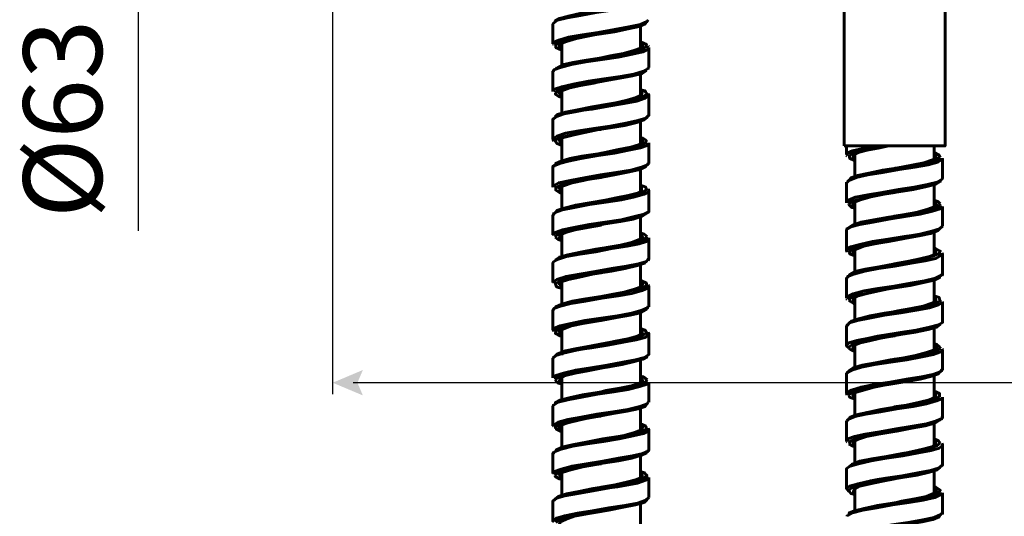
# Model space of a CAD drawing. Units: inches. Extents: x 0.2 to 16.5, y 2.8 to 9.7.
# Drawn here: x 9 to 12.1, y 4.4 to 6 of the extents above; entities that cross this region are included whole.
import ezdxf

# ---------------------------------------------------------------- set-up
doc = ezdxf.new("R2010")
doc.units = ezdxf.units.IN
doc.header["$MEASUREMENT"] = 0
doc.layers.add('PDF_Layer 1', color=28, linetype='Continuous', true_color=0x100f0d)
doc.layers.add('PDF_Text', color=250, linetype='Continuous', true_color=0x231f20)
doc.styles.add('PDF Arial', font='arial.ttf')

msp = doc.modelspace()

# ---------------------------------------------------------------- linework, layer by layer
at = {"layer": 'PDF_Layer 1', "color": 7, "lineweight": 30, "true_color": 0xffffff}
for points in [[(9.9577, 4.838), (9.9577, 6.1241), (9.3041, 6.1241)], [(9.3389, 6.1241), (9.3389, 5.358)], [(14.839, 4.8747), (10.0229, 4.8747)]]:
    msp.add_lwpolyline(points, dxfattribs=at)
at = {"layer": 'PDF_Layer 1', "color": 7, "lineweight": 60, "true_color": 0xffffff}
for points in [[(10.9632, 6.0952), (10.9632, 6.0933), (10.9574, 6.0856), (10.9324, 6.076), (10.8959, 6.0683), (10.8478, 6.0606), (10.7959, 6.053), (10.7459, 6.0433), (10.7036, 6.0356), (10.6729, 6.028), (10.6594, 6.0183), (10.6594, 6.0164)], [(10.6652, 6.0241), (10.6652, 6.026), (10.6786, 6.0337), (10.7075, 6.0414), (10.7478, 6.051), (10.7959, 6.0587), (10.844, 6.0664), (10.8901, 6.076), (10.9266, 6.0837), (10.9497, 6.0914), (10.9555, 6.0991)], [(11.5841, 6.0645), (11.5841, 5.6281)], [(11.7437, 5.6281), (11.7802, 5.6281), (11.8148, 5.6281), (11.8456, 5.6281), (11.8706, 5.6281), (11.8898, 5.6281), (11.9013, 5.6281), (11.9052, 5.6281), (11.9052, 6.0645)], [(10.6575, 6.0164), (10.6575, 5.9857), (10.6575, 5.953)], [(10.6594, 5.953), (10.6594, 5.9568), (10.6767, 5.9645), (10.7075, 5.9741), (10.7517, 5.9818), (10.8017, 5.9895), (10.8536, 5.9991), (10.8997, 6.0068), (10.9362, 6.0145), (10.9574, 6.0241), (10.9612, 6.0299)], [(10.9555, 6.0222), (10.9516, 6.0164), (10.9324, 6.0087), (10.8978, 6.0011), (10.8536, 5.9914), (10.8036, 5.9837), (10.7555, 5.9761), (10.7132, 5.9664), (10.6825, 5.9588), (10.6671, 5.9511), (10.6671, 5.9472)], [(10.6863, 5.9395), (10.6786, 5.9453), (10.6825, 5.953), (10.7017, 5.9607), (10.7325, 5.9703), (10.7747, 5.978), (10.8113, 5.9857)], [(10.8113, 5.9857), (10.8113, 5.9857)], [(10.9362, 6.0106), (10.9362, 5.9395), (10.942, 5.9453), (10.9362, 5.9511)], [(10.6594, 5.9511), (10.6594, 5.9491)], [(10.6844, 5.953), (10.6806, 5.9472), (10.6863, 5.9434)], [(10.6863, 5.9549), (10.6863, 5.8838)], [(10.9362, 5.9549), (10.9439, 5.9472), (10.9362, 5.9395), (10.9151, 5.9318), (10.8824, 5.9222), (10.8401, 5.9145), (10.8113, 5.9088)], [(10.9555, 5.9491), (10.9555, 5.9511), (10.9382, 5.9587), (10.9362, 5.9607)], [(10.9612, 5.9414), (10.9612, 5.9357), (10.9439, 5.928), (10.9113, 5.9203), (10.8651, 5.9107), (10.8151, 5.903), (10.7632, 5.8953), (10.7171, 5.8876), (10.6825, 5.878), (10.6613, 5.8703), (10.6594, 5.8645)], [(10.6671, 5.9472), (10.6671, 5.9453)], [(10.6671, 5.8742), (10.669, 5.8761), (10.6882, 5.8857), (10.7209, 5.8934), (10.7652, 5.9011), (10.8132, 5.9088), (10.8632, 5.9184), (10.9055, 5.9261), (10.9382, 5.9338), (10.9535, 5.9434), (10.9555, 5.9472)], [(10.6671, 5.9453), (10.6671, 5.9415), (10.6844, 5.9338), (10.6863, 5.9338)], [(10.9555, 5.9472), (10.9555, 5.9491)], [(10.9632, 5.9434), (10.9612, 5.9453)], [(10.9632, 5.878), (10.9632, 5.9088), (10.9632, 5.9414)], [(10.8113, 5.9088), (10.8113, 5.9088)], [(10.6613, 5.8703), (10.6575, 5.8645), (10.6594, 5.8626)], [(10.6575, 5.8645), (10.6575, 5.8338), (10.6575, 5.8011)], [(10.6594, 5.8011), (10.6632, 5.8088), (10.6863, 5.8165), (10.7228, 5.8242), (10.7709, 5.8338), (10.8209, 5.8415), (10.8728, 5.8492), (10.9151, 5.8569), (10.9459, 5.8665), (10.9612, 5.8742), (10.9612, 5.8761)], [(10.9555, 5.8684), (10.942, 5.8588), (10.9112, 5.8511), (10.8709, 5.8434), (10.8228, 5.8357), (10.7728, 5.8261), (10.7286, 5.8184), (10.6921, 5.8107), (10.6709, 5.8011), (10.669, 5.7992)], [(10.9362, 5.8588), (10.9362, 5.7857), (10.9382, 5.7877), (10.9401, 5.7953), (10.9362, 5.7992)], [(10.9612, 5.8761), (10.9612, 5.878)], [(10.6863, 5.7877), (10.6844, 5.7877), (10.6786, 5.7953), (10.6863, 5.803), (10.7113, 5.8126), (10.7459, 5.8203), (10.7882, 5.828), (10.8113, 5.8338)], [(10.6671, 5.7953), (10.6652, 5.7934), (10.6767, 5.7857), (10.6863, 5.7819)], [(10.6652, 5.7204), (10.6729, 5.7281), (10.6979, 5.7357), (10.7363, 5.7434), (10.7824, 5.753), (10.8324, 5.7607), (10.8786, 5.7684), (10.9189, 5.778), (10.9459, 5.7857), (10.9555, 5.7934)], [(10.669, 5.7992), (10.6671, 5.7953)], [(10.6863, 5.7319), (10.6863, 5.803), (10.6806, 5.7973), (10.6863, 5.7915)], [(10.9612, 5.7953), (10.9632, 5.7896), (10.9632, 5.7877), (10.9516, 5.78), (10.9247, 5.7703), (10.8843, 5.7627), (10.8344, 5.755), (10.7824, 5.7453), (10.7555, 5.7415)], [(10.9362, 5.803), (10.942, 5.7992), (10.9401, 5.7896), (10.9228, 5.7819), (10.8939, 5.7742), (10.8536, 5.7646), (10.8113, 5.7569)], [(10.9535, 5.7973), (10.9516, 5.803), (10.9362, 5.8069)], [(10.9555, 5.7934), (10.9574, 5.7934), (10.9535, 5.7973)], [(10.9632, 5.7242), (10.9632, 5.7569), (10.9632, 5.7896)], [(10.7555, 5.7415), (10.7344, 5.7377), (10.694, 5.73), (10.6671, 5.7204), (10.6575, 5.7127), (10.6594, 5.7127)], [(10.8113, 5.7569), (10.8113, 5.7569)], [(10.6575, 5.7127), (10.6575, 5.6819), (10.6575, 5.6492)], [(10.6594, 5.6492), (10.6594, 5.6512), (10.6709, 5.6588), (10.6979, 5.6685), (10.7401, 5.6761), (10.7882, 5.6838), (10.8401, 5.6915), (10.8901, 5.7011), (10.9285, 5.7088), (10.9535, 5.7165), (10.9632, 5.7261)], [(10.9555, 5.7204), (10.9574, 5.7184), (10.9478, 5.7108), (10.9247, 5.7031), (10.8863, 5.6935), (10.8401, 5.6858), (10.7901, 5.6781), (10.744, 5.6685), (10.7036, 5.6608), (10.6767, 5.6531), (10.6652, 5.6454)], [(10.9362, 5.6358), (10.9362, 5.7069)], [(10.6863, 5.6358), (10.6806, 5.6377), (10.6786, 5.6473), (10.6921, 5.655), (10.7209, 5.6627), (10.7594, 5.6704), (10.8036, 5.68), (10.8113, 5.68)], [(10.8113, 5.68), (10.8113, 5.68)], [(10.6575, 5.6492), (10.6613, 5.6435)], [(10.6652, 5.6454), (10.6671, 5.6416)], [(10.6671, 5.5704), (10.6671, 5.5723), (10.6844, 5.58), (10.7113, 5.5877), (10.7498, 5.5954), (10.8017, 5.6031), (10.8497, 5.6127), (10.8959, 5.6204), (10.9305, 5.6281), (10.9516, 5.6377), (10.9555, 5.6435)], [(10.6671, 5.6415), (10.6709, 5.6358), (10.6863, 5.63)], [(10.6863, 5.6512), (10.6806, 5.6492), (10.6825, 5.6396), (10.6863, 5.6396)], [(10.6863, 5.6492), (10.6863, 5.58)], [(10.9362, 5.6512), (10.9401, 5.6492), (10.9439, 5.6416), (10.9305, 5.6319), (10.9055, 5.6242), (10.867, 5.6166), (10.8228, 5.6069), (10.8113, 5.605)], [(10.9555, 5.6454), (10.9439, 5.6531), (10.9362, 5.655)], [(10.9401, 5.6396), (10.9382, 5.6473), (10.9362, 5.6473)], [(10.9555, 5.6435), (10.9555, 5.6454)], [(10.9632, 5.6377), (10.9632, 5.6377)], [(10.9632, 5.5723), (10.9632, 5.605), (10.9632, 5.6377)], [(10.9612, 5.6358), (10.9574, 5.63), (10.9362, 5.6223), (10.8997, 5.6146), (10.8536, 5.605), (10.8017, 5.5973), (10.7478, 5.5877), (10.7075, 5.58), (10.6786, 5.5723), (10.6613, 5.5646), (10.6613, 5.5608)], [(11.5841, 5.6281), (11.588, 5.6281), (11.5995, 5.6281), (11.6187, 5.6281), (11.6437, 5.6281), (11.6745, 5.6281), (11.7091, 5.6281), (11.7437, 5.6281)], [(11.5918, 5.6281), (11.5918, 5.6012)], [(11.5937, 5.6012), (11.5937, 5.605), (11.611, 5.6127), (11.6437, 5.6204), (11.6841, 5.6281)], [(11.7244, 5.6281), (11.6898, 5.6223), (11.6476, 5.6146), (11.6168, 5.6069), (11.6014, 5.5973), (11.6014, 5.5954)], [(11.6187, 5.5877), (11.6129, 5.5896), (11.6129, 5.5992), (11.6283, 5.6069), (11.6572, 5.6146), (11.6975, 5.6223), (11.7264, 5.6281)], [(11.8706, 5.5877), (11.8706, 5.6281)], [(11.8879, 5.5954), (11.8859, 5.5992), (11.8706, 5.6069)], [(10.9612, 5.5723), (10.9612, 5.5743)], [(11.5918, 5.5973), (11.5937, 5.5954)], [(11.5937, 5.5992), (11.5937, 5.6012)], [(11.8955, 5.5877), (11.8955, 5.5858), (11.8821, 5.5762), (11.8513, 5.5685), (11.809, 5.5608), (11.7591, 5.5531), (11.7072, 5.5435), (11.6591, 5.5358), (11.6226, 5.5281), (11.5995, 5.5185), (11.5937, 5.5127)], [(11.6014, 5.5954), (11.6014, 5.5916)], [(11.6014, 5.5204), (11.6053, 5.5262), (11.6264, 5.5339), (11.6629, 5.5416), (11.7072, 5.5512), (11.7571, 5.5589), (11.8052, 5.5666), (11.8456, 5.5743), (11.8763, 5.5839), (11.8898, 5.5916)], [(11.6014, 5.5916), (11.6014, 5.5896), (11.6168, 5.582), (11.6187, 5.582)], [(11.6187, 5.53), (11.6187, 5.6031), (11.6149, 5.6012), (11.6149, 5.5916), (11.6187, 5.5896)], [(11.8706, 5.6012), (11.8744, 5.5992), (11.8763, 5.5916), (11.8648, 5.5839), (11.8379, 5.5743), (11.7994, 5.5666), (11.7552, 5.5589), (11.7456, 5.5569)], [(11.836, 5.5723), (11.8629, 5.5819), (11.8706, 5.5858)], [(11.8744, 5.5896), (11.8725, 5.5973), (11.8706, 5.5992)], [(11.8898, 5.5916), (11.8879, 5.5954)], [(11.8955, 5.5858), (11.8955, 5.5877), (11.8955, 5.5896)], [(11.8955, 5.5877), (11.8955, 5.5877)], [(11.8975, 5.5243), (11.8975, 5.557), (11.8975, 5.5877)], [(10.6594, 5.5666), (10.6575, 5.5608), (10.6594, 5.5589)], [(10.6575, 5.5608), (10.6575, 5.53), (10.6575, 5.4974)], [(10.6613, 5.4974), (10.6594, 5.5012), (10.6767, 5.5108), (10.7075, 5.5166), (10.7459, 5.5243), (10.7575, 5.5262), (10.8094, 5.5358), (10.8593, 5.5435), (10.9055, 5.5512), (10.9401, 5.5608), (10.9593, 5.5685), (10.9612, 5.5723)], [(10.9535, 5.5646), (10.9535, 5.5627), (10.9343, 5.5531), (10.9016, 5.5454), (10.8594, 5.5377), (10.8094, 5.5281), (10.7613, 5.5204), (10.7498, 5.5185), (10.7113, 5.5108), (10.6844, 5.5031), (10.669, 5.4954)], [(10.9362, 5.555), (10.9362, 5.4839), (10.9401, 5.4858), (10.9401, 5.4935), (10.9362, 5.4954)], [(10.9612, 5.5685), (10.9612, 5.5723)], [(11.7437, 5.557), (11.7437, 5.557)], [(10.6863, 5.4839), (10.6806, 5.4858), (10.6786, 5.4935), (10.6921, 5.5012), (10.719, 5.5108), (10.7555, 5.5185), (10.7728, 5.5224), (10.8113, 5.5281)], [(10.8113, 5.5281), (10.8113, 5.5281)], [(11.5918, 5.5127), (11.5918, 5.48), (11.5918, 5.4493)], [(11.5937, 5.4493), (11.5976, 5.4551), (11.6206, 5.4647), (11.6591, 5.4724), (11.7052, 5.4801), (11.7571, 5.4897), (11.8071, 5.4974), (11.8494, 5.505), (11.8802, 5.5127), (11.8955, 5.5224), (11.8955, 5.5243)], [(11.8898, 5.5166), (11.8898, 5.5147), (11.8763, 5.507), (11.8475, 5.4993), (11.8052, 5.4897), (11.7571, 5.482), (11.7072, 5.4743), (11.6629, 5.4666), (11.6264, 5.457), (11.6053, 5.4493), (11.5995, 5.4435)], [(11.8955, 5.5243), (11.8955, 5.5243)], [(10.9612, 5.4839), (10.9632, 5.482), (10.9478, 5.4743), (10.9189, 5.4666), (10.8766, 5.457), (10.8267, 5.4493), (10.7747, 5.4416), (10.7267, 5.432), (10.6883, 5.4243), (10.6652, 5.4166), (10.6594, 5.4089)], [(10.669, 5.4954), (10.6671, 5.4954), (10.6671, 5.4897)], [(10.6671, 5.4897), (10.6671, 5.4877), (10.6825, 5.4781), (10.6863, 5.4781)], [(10.6671, 5.4185), (10.6709, 5.4224), (10.694, 5.4301), (10.7305, 5.4397), (10.7748, 5.4474), (10.8247, 5.4551), (10.8728, 5.4647), (10.9132, 5.4724), (10.942, 5.4801), (10.9555, 5.4897)], [(10.6825, 5.4935), (10.6825, 5.4877), (10.6863, 5.4858)], [(10.6863, 5.4974), (10.6863, 5.4281)], [(10.9401, 5.4858), (10.9266, 5.4781), (10.8978, 5.4705), (10.8594, 5.4628), (10.8151, 5.4531), (10.8113, 5.4531)], [(10.9535, 5.4935), (10.9535, 5.4973), (10.9362, 5.5031)], [(10.9555, 5.4897), (10.9535, 5.4935)], [(10.9632, 5.4839), (10.9632, 5.4858), (10.9612, 5.4916)], [(10.9632, 5.4205), (10.9632, 5.4531), (10.9632, 5.4858)], [(11.6187, 5.4339), (11.611, 5.4416), (11.6168, 5.4493), (11.636, 5.457), (11.6687, 5.4666), (11.711, 5.4743), (11.7456, 5.48)], [(11.7437, 5.48), (11.7437, 5.48)], [(11.8706, 5.4339), (11.8706, 5.505)], [(10.8113, 5.4531), (10.8113, 5.4531)], [(11.5918, 5.4493), (11.5918, 5.4474)], [(11.6187, 5.3782), (11.6187, 5.4493), (11.6149, 5.4435), (11.6187, 5.4397)], [(11.8706, 5.4512), (11.8783, 5.4416), (11.8706, 5.4339), (11.8475, 5.4262), (11.8129, 5.4166), (11.7706, 5.4089), (11.7437, 5.4051)], [(11.8898, 5.4435), (11.8821, 5.4512), (11.8706, 5.4551)], [(10.6594, 5.3436), (10.6594, 5.3455), (10.6652, 5.3532), (10.6882, 5.3609), (10.7248, 5.3686), (10.7728, 5.3782), (10.8247, 5.3858), (10.8747, 5.3935), (10.917, 5.4032), (10.9478, 5.4108), (10.9632, 5.4185), (10.9612, 5.4224)], [(11.8975, 5.4358), (11.8898, 5.4281), (11.8648, 5.4205), (11.8263, 5.4108), (11.7783, 5.4032), (11.7264, 5.3955), (11.6764, 5.3858), (11.6341, 5.3782), (11.6053, 5.3705), (11.5918, 5.3628), (11.5937, 5.3609)], [(11.5995, 5.4435), (11.5995, 5.4416)], [(11.5995, 5.4416), (11.6091, 5.432), (11.6187, 5.4301)], [(11.5995, 5.3686), (11.611, 5.3763), (11.6379, 5.3858), (11.6783, 5.3935), (11.7264, 5.4012), (11.7763, 5.4089), (11.8225, 5.4185), (11.859, 5.4262), (11.8821, 5.4339), (11.8879, 5.4397)], [(11.8302, 5.4205), (11.8456, 5.4243), (11.8686, 5.432), (11.8706, 5.4339)], [(11.8706, 5.4358), (11.8744, 5.4397), (11.8706, 5.4454)], [(11.8879, 5.4397), (11.8898, 5.4435)], [(11.8975, 5.3724), (11.8975, 5.4051), (11.8975, 5.4358)], [(10.6575, 5.4089), (10.6575, 5.3782), (10.6575, 5.3455)], [(10.6613, 5.4166), (10.6613, 5.4147), (10.6594, 5.4089)], [(10.9555, 5.4147), (10.9555, 5.4128), (10.942, 5.4051), (10.9132, 5.3955), (10.8728, 5.3878), (10.8247, 5.3801), (10.7747, 5.3705), (10.7305, 5.3628), (10.694, 5.3551), (10.6709, 5.3455), (10.6671, 5.3397)], [(10.9362, 5.4032), (10.9362, 5.332), (10.942, 5.3359), (10.9362, 5.3436)], [(10.6863, 5.332), (10.6786, 5.3359), (10.6806, 5.3455), (10.6979, 5.3532), (10.7286, 5.3609), (10.769, 5.3686), (10.8113, 5.3763)], [(11.5918, 5.3609), (11.5918, 5.3282), (11.5918, 5.2974)], [(11.5937, 5.3609), (11.5937, 5.3609)], [(11.5937, 5.3609), (11.5937, 5.3609)], [(11.8898, 5.3666), (11.8821, 5.3589), (11.859, 5.3493), (11.8225, 5.3416), (11.7764, 5.3339), (11.7264, 5.3243), (11.6783, 5.3166), (11.6379, 5.309), (11.611, 5.3013), (11.5995, 5.2917)], [(11.7994, 5.3436), (11.8244, 5.3474), (11.8629, 5.357), (11.8879, 5.3647), (11.8975, 5.3724)], [(10.6594, 5.3455), (10.6594, 5.3455)], [(10.9632, 5.3359), (10.9632, 5.3339), (10.9632, 5.332), (10.9555, 5.3243), (10.9324, 5.3167), (10.894, 5.309), (10.8459, 5.3013), (10.794, 5.2917), (10.744, 5.284), (10.7017, 5.2763), (10.6729, 5.2667), (10.6594, 5.259), (10.6594, 5.2571)], [(10.6671, 5.3397), (10.6652, 5.3378)], [(10.6652, 5.3378), (10.6748, 5.3301), (10.6863, 5.3263)], [(10.6652, 5.2647), (10.6786, 5.2743), (10.7055, 5.282), (10.7459, 5.2897), (10.794, 5.2993), (10.844, 5.307), (10.8882, 5.3147), (10.9266, 5.3224), (10.9497, 5.332), (10.9555, 5.3378)], [(10.6863, 5.2763), (10.6863, 5.3474), (10.6825, 5.3474), (10.6806, 5.3378), (10.6863, 5.3359)], [(10.9362, 5.3474), (10.9382, 5.3455), (10.9439, 5.3378), (10.9324, 5.3301), (10.9074, 5.3205), (10.8728, 5.3128), (10.8286, 5.3051), (10.8113, 5.3013)], [(10.9574, 5.3397), (10.9478, 5.3474), (10.9362, 5.3513)], [(10.9555, 5.3378), (10.9574, 5.3397)], [(10.9632, 5.2686), (10.9632, 5.3013), (10.9632, 5.3339)], [(11.5937, 5.2974), (11.5918, 5.2993), (11.6053, 5.307), (11.6341, 5.3147), (11.6745, 5.3243), (11.7244, 5.332), (11.7763, 5.3397), (11.7994, 5.3436)], [(11.6187, 5.282), (11.6168, 5.284), (11.611, 5.2916), (11.6226, 5.2993), (11.6456, 5.309), (11.6822, 5.3166), (11.7244, 5.3243), (11.7437, 5.3282)], [(11.7437, 5.3282), (11.7437, 5.3282)], [(11.8706, 5.284), (11.8706, 5.3532)], [(10.8113, 5.3013), (10.8113, 5.3013)], [(11.5918, 5.2974), (11.5918, 5.2955), (11.5937, 5.2897)], [(11.6149, 5.2936), (11.6187, 5.2859)], [(11.6187, 5.2974), (11.6187, 5.2282)], [(11.8706, 5.2974), (11.8763, 5.2936), (11.8744, 5.284), (11.8552, 5.2763), (11.8244, 5.2686), (11.7841, 5.2609), (11.7437, 5.2532)], [(11.8879, 5.2917), (11.8898, 5.2936), (11.8744, 5.3013), (11.8706, 5.3032)], [(11.8725, 5.284), (11.8744, 5.2917), (11.8706, 5.2936)], [(10.6594, 5.1936), (10.6594, 5.1955), (10.6709, 5.2032), (10.6998, 5.2128), (10.7421, 5.2205), (10.7921, 5.2282), (10.844, 5.2378), (10.892, 5.2455), (10.9305, 5.2532), (10.9555, 5.2609), (10.9612, 5.2686)], [(10.9535, 5.2609), (10.9497, 5.2551), (10.9266, 5.2474), (10.8882, 5.2378), (10.844, 5.2301), (10.794, 5.2224), (10.7459, 5.2148), (10.7056, 5.2051), (10.6786, 5.1975), (10.669, 5.1917)], [(10.9612, 5.2686), (10.9632, 5.2705)], [(10.9612, 5.2628), (10.9632, 5.2686)], [(11.8955, 5.2878), (11.8975, 5.284), (11.8955, 5.282), (11.8936, 5.2801), (11.8763, 5.2705), (11.8417, 5.2628), (11.7975, 5.2551), (11.7456, 5.2455), (11.6937, 5.2378), (11.6495, 5.2301), (11.6149, 5.2205), (11.5956, 5.2128), (11.5937, 5.2071)], [(11.5995, 5.2917), (11.6014, 5.2878)], [(11.6014, 5.2147), (11.6014, 5.2186), (11.6187, 5.2282), (11.6514, 5.2359), (11.6956, 5.2436), (11.7456, 5.2532), (11.7937, 5.2609), (11.836, 5.2686), (11.8686, 5.2782), (11.8879, 5.2859), (11.8879, 5.2897)], [(11.6014, 5.2878), (11.6033, 5.284), (11.6187, 5.2782)], [(11.8302, 5.2686), (11.8552, 5.2743), (11.8706, 5.282)], [(11.8879, 5.2897), (11.8879, 5.2917)], [(11.8955, 5.284), (11.8955, 5.282)], [(11.8975, 5.2205), (11.8975, 5.2532), (11.8975, 5.284)], [(10.6575, 5.2571), (10.6575, 5.2244), (10.6575, 5.1936)], [(10.9362, 5.1801), (10.9362, 5.2513)], [(11.7437, 5.2532), (11.7437, 5.2532)], [(10.6863, 5.1782), (10.6786, 5.1878), (10.6844, 5.1955), (10.7075, 5.2032), (10.7421, 5.2109), (10.7844, 5.2205), (10.8113, 5.2244)], [(10.8113, 5.2244), (10.8113, 5.2244)], [(10.9555, 5.1898), (10.9555, 5.1917), (10.9401, 5.1994), (10.9362, 5.1994)], [(11.5918, 5.209), (11.5918, 5.1763), (11.5918, 5.1436)], [(11.5937, 5.1455), (11.5957, 5.1494), (11.6129, 5.1571), (11.6476, 5.1667), (11.6918, 5.1744), (11.7437, 5.1821), (11.7956, 5.1917), (11.8398, 5.1994), (11.8744, 5.2071), (11.8936, 5.2167), (11.8955, 5.2205)], [(11.8879, 5.2109), (11.8879, 5.209), (11.8706, 5.2013), (11.8379, 5.1936), (11.7937, 5.184), (11.7456, 5.1763), (11.6956, 5.1686), (11.6533, 5.159), (11.6206, 5.1513), (11.6014, 5.1436), (11.6014, 5.1379)], [(11.8706, 5.1321), (11.8706, 5.2013)], [(11.8955, 5.2205), (11.8955, 5.2224)], [(11.8955, 5.2147), (11.8975, 5.2205)], [(10.6594, 5.1936), (10.6594, 5.1936)], [(10.9612, 5.1801), (10.9612, 5.1763), (10.942, 5.1686), (10.9093, 5.159), (10.8651, 5.1513), (10.8132, 5.1436), (10.7613, 5.134), (10.7152, 5.1263), (10.6825, 5.1186), (10.6613, 5.111), (10.6594, 5.1052)], [(10.6613, 5.1936), (10.6613, 5.1917)], [(10.669, 5.1917), (10.6652, 5.1898), (10.6671, 5.1859)], [(10.6671, 5.1148), (10.6671, 5.1167), (10.6863, 5.1244), (10.719, 5.134), (10.7632, 5.1417), (10.8113, 5.1494), (10.8613, 5.1571), (10.9036, 5.1667), (10.9362, 5.1744), (10.9535, 5.1821), (10.9555, 5.1878)], [(10.6671, 5.1859), (10.669, 5.1801), (10.6863, 5.1744)], [(10.6844, 5.1955), (10.6806, 5.1898), (10.6863, 5.184)], [(10.6863, 5.1955), (10.6863, 5.1244)], [(10.9362, 5.1955), (10.9439, 5.1878), (10.9382, 5.1802), (10.917, 5.1725), (10.8843, 5.1628), (10.844, 5.1552), (10.8113, 5.1494)], [(10.9382, 5.1801), (10.942, 5.1859), (10.9362, 5.1917)], [(10.9555, 5.1878), (10.9555, 5.1898)], [(10.9632, 5.1821), (10.9612, 5.1859)], [(10.9632, 5.1167), (10.9632, 5.1494), (10.9632, 5.1821)], [(11.6187, 5.1302), (11.6129, 5.134), (11.6129, 5.1417), (11.6283, 5.1513), (11.6572, 5.159), (11.6956, 5.1667), (11.7398, 5.1763), (11.7437, 5.1763)], [(10.8113, 5.1494), (10.8113, 5.1494)], [(11.5918, 5.1417), (11.5937, 5.1398)], [(11.5937, 5.1436), (11.5937, 5.1456)], [(11.6014, 5.1379), (11.5995, 5.1359)], [(11.5995, 5.1359), (11.6149, 5.1263), (11.6187, 5.1263)], [(11.6149, 5.1398), (11.6168, 5.1359), (11.6187, 5.134)], [(11.6187, 5.1455), (11.6187, 5.0744)], [(11.8706, 5.1455), (11.8744, 5.1436), (11.8763, 5.1359), (11.8629, 5.1282), (11.836, 5.1186), (11.7975, 5.111), (11.7552, 5.1033), (11.7456, 5.1013)], [(11.8879, 5.1398), (11.8859, 5.1455), (11.8706, 5.1513)], [(11.8744, 5.134), (11.8725, 5.1417), (11.8706, 5.1436)], [(11.8879, 5.134), (11.8898, 5.1359), (11.8879, 5.1398)], [(10.6613, 5.1109), (10.6575, 5.1052), (10.6594, 5.1033)], [(10.6575, 5.1052), (10.6575, 5.0725), (10.6575, 5.0417)], [(10.6613, 5.0437), (10.6613, 5.0475), (10.6806, 5.0552), (10.7152, 5.0629), (10.7594, 5.0725), (10.8113, 5.0802), (10.8632, 5.0879), (10.9074, 5.0956), (10.942, 5.1052), (10.9593, 5.1129), (10.9612, 5.1186)], [(10.9555, 5.1109), (10.9535, 5.1071), (10.9362, 5.0975), (10.9036, 5.0898), (10.8613, 5.0821), (10.8113, 5.0725), (10.7632, 5.0648), (10.719, 5.0571), (10.6863, 5.0494), (10.6671, 5.0398), (10.6671, 5.036)], [(11.8955, 5.1321), (11.8975, 5.1302), (11.884, 5.1225), (11.8552, 5.1129), (11.8148, 5.1052), (11.7648, 5.0975), (11.7129, 5.0898), (11.6649, 5.0802), (11.6264, 5.0725), (11.6014, 5.0648), (11.5937, 5.0571)], [(11.6014, 5.0648), (11.6072, 5.0706), (11.6302, 5.0783), (11.6668, 5.0879), (11.7129, 5.0956), (11.7629, 5.1033), (11.811, 5.1129), (11.8513, 5.1206), (11.8783, 5.1282), (11.8879, 5.134)], [(11.836, 5.1167), (11.861, 5.1244), (11.8706, 5.1302)], [(11.8975, 5.0686), (11.8975, 5.1013), (11.8975, 5.1321)], [(10.9362, 5.0975), (10.9362, 5.0264), (10.9401, 5.0283), (10.9401, 5.0379), (10.9362, 5.0398)], [(11.7437, 5.1013), (11.7437, 5.1013)], [(10.6594, 5.0417), (10.6613, 5.0437)], [(10.6594, 5.0437), (10.6594, 5.0398), (10.6594, 5.0379)], [(10.6863, 5.0283), (10.6825, 5.0302), (10.6786, 5.0379), (10.6902, 5.0456), (10.7171, 5.0552), (10.7536, 5.0629), (10.7978, 5.0706), (10.8113, 5.0725)], [(10.6863, 5.0417), (10.6863, 4.9725)], [(10.9362, 5.0417), (10.942, 5.0398), (10.942, 5.0302), (10.9266, 5.0225), (10.8959, 5.0148), (10.8574, 5.0071), (10.8132, 4.9975), (10.8113, 4.9975)], [(10.9535, 5.0379), (10.9516, 5.0417), (10.9362, 5.0475)], [(11.5937, 5.0571), (11.5918, 5.0552)], [(11.5918, 5.0571), (11.5918, 5.0244), (11.5918, 4.9918)], [(11.5956, 5.061), (11.5937, 5.0571)], [(11.8898, 5.061), (11.8783, 5.0514), (11.8513, 5.0437), (11.811, 5.036), (11.7629, 5.0283), (11.7129, 5.0187), (11.6668, 5.011), (11.6302, 5.0033), (11.6072, 4.9937), (11.5995, 4.9879)], [(11.6898, 5.0225), (11.711, 5.0263), (11.7629, 5.034), (11.8129, 5.0417), (11.8552, 5.0513), (11.884, 5.059), (11.8975, 5.0667), (11.8956, 5.0686)], [(11.8706, 4.9783), (11.8706, 5.0494)], [(10.6671, 5.034), (10.6652, 5.0321), (10.6806, 5.0244), (10.6863, 5.0225)], [(10.6652, 4.9591), (10.6729, 4.9668), (10.6979, 4.9764), (10.7344, 4.9841), (10.7805, 4.9918), (10.8305, 5.0014), (10.8786, 5.0091), (10.917, 5.0167), (10.9439, 5.0264), (10.9574, 5.034), (10.9555, 5.034)], [(10.6671, 5.036), (10.6671, 5.034)], [(10.6806, 5.0398), (10.6844, 5.0321), (10.6863, 5.0302)], [(10.9612, 5.0283), (10.9632, 5.0283), (10.9516, 5.0187), (10.9228, 5.011), (10.8824, 5.0033), (10.8324, 4.9937), (10.7805, 4.986), (10.7575, 4.9821)], [(10.9555, 5.034), (10.9535, 5.0379)], [(10.9612, 5.036), (10.9632, 5.0302), (10.9632, 4.9975), (10.9632, 4.9648), (10.9612, 4.9668)], [(11.5995, 4.986), (11.5918, 4.9918), (11.5995, 5.0013), (11.6245, 5.009), (11.6629, 5.0167), (11.6898, 5.0225)], [(11.6206, 4.9783), (11.611, 4.9841), (11.6168, 4.9937), (11.636, 5.0014), (11.6687, 5.009), (11.7091, 5.0187), (11.7456, 5.0244)], [(11.7437, 5.0244), (11.7437, 5.0244)], [(10.7575, 4.9821), (10.7325, 4.9783), (10.6921, 4.9687), (10.6671, 4.961), (10.6575, 4.9533)], [(10.8113, 4.9975), (10.8113, 4.9975)], [(11.8955, 4.9802), (11.8917, 4.9725), (11.8686, 4.9648), (11.8321, 4.9571), (11.784, 4.9475), (11.7321, 4.9398), (11.6822, 4.9322), (11.6399, 4.9245), (11.6091, 4.9149), (11.5937, 4.9072), (11.5937, 4.9033)], [(11.5995, 4.9879), (11.5995, 4.986), (11.5995, 4.9841)], [(11.5995, 4.911), (11.5995, 4.9129), (11.6129, 4.9225), (11.6418, 4.9302), (11.6841, 4.9379), (11.7321, 4.9475), (11.7821, 4.9552), (11.8263, 4.9629), (11.8629, 4.9706), (11.884, 4.9802), (11.8898, 4.986)], [(11.5995, 4.9841), (11.6072, 4.9783), (11.6187, 4.9745)], [(11.6168, 4.9937), (11.6149, 4.986), (11.6187, 4.9821)], [(11.6187, 4.9937), (11.6187, 4.9225)], [(11.8706, 4.9956), (11.8706, 4.9937), (11.8783, 4.986), (11.8686, 4.9783), (11.8456, 4.9706), (11.811, 4.961), (11.7687, 4.9533), (11.7437, 4.9495)], [(11.8898, 4.9879), (11.8802, 4.9956), (11.8706, 4.9994)], [(11.8744, 4.9841), (11.8706, 4.9898)], [(11.8898, 4.986), (11.8898, 4.9879)], [(11.8975, 4.9802), (11.8955, 4.9821)], [(11.8975, 4.9168), (11.8975, 4.9495), (11.8975, 4.9802)], [(10.6575, 4.9533), (10.6575, 4.9206), (10.6575, 4.8899)], [(10.6594, 4.8899), (10.6671, 4.8975), (10.6921, 4.9052), (10.7305, 4.9149), (10.7786, 4.9225), (10.8305, 4.9302), (10.8805, 4.9399), (10.9209, 4.9475), (10.9497, 4.9552), (10.9632, 4.9648)], [(10.9555, 4.9571), (10.9574, 4.9571), (10.9439, 4.9494), (10.917, 4.9418), (10.8786, 4.9322), (10.8305, 4.9245), (10.7805, 4.9168), (10.7344, 4.9072), (10.6979, 4.8995), (10.6729, 4.8918), (10.6671, 4.886)], [(10.6863, 4.9668), (10.6863, 4.9629)], [(10.9362, 4.9475), (10.9362, 4.8764), (10.942, 4.8802), (10.9362, 4.8879)], [(10.9632, 4.9648), (10.9632, 4.9648)], [(11.8263, 4.9629), (11.8456, 4.9668), (11.8667, 4.9764), (11.8706, 4.9783)], [(10.6863, 4.8764), (10.6786, 4.8802), (10.6806, 4.8879), (10.6979, 4.8975), (10.7286, 4.9052), (10.769, 4.9129), (10.8113, 4.9206)], [(11.5937, 4.8418), (11.5937, 4.8437), (11.6072, 4.8514), (11.6379, 4.861), (11.6802, 4.8687), (11.7302, 4.8764), (11.7821, 4.886), (11.8302, 4.8937), (11.8667, 4.9014), (11.8898, 4.9091), (11.8955, 4.9168)], [(11.8936, 4.911), (11.8975, 4.9168), (11.8975, 4.9187)], [(10.6671, 4.886), (10.6652, 4.8841)], [(10.6863, 4.8207), (10.6863, 4.8918), (10.6825, 4.8899), (10.6806, 4.8822), (10.6863, 4.8802)], [(10.9362, 4.8918), (10.9382, 4.8899), (10.9439, 4.8822), (10.9324, 4.8726), (10.9074, 4.8649), (10.8709, 4.8572), (10.8267, 4.8495), (10.8113, 4.8457)], [(10.9574, 4.8841), (10.9459, 4.8937), (10.9362, 4.8956)], [(11.5918, 4.9052), (11.5918, 4.8726), (11.5918, 4.8399)], [(11.5937, 4.9033), (11.5937, 4.9033)], [(11.8879, 4.9072), (11.884, 4.9033), (11.8629, 4.8956), (11.8263, 4.886), (11.7821, 4.8783), (11.7321, 4.8706), (11.6841, 4.8629), (11.6437, 4.8533), (11.6129, 4.8456), (11.5995, 4.838), (11.5995, 4.8341)], [(11.8706, 4.8264), (11.8706, 4.8975)], [(10.9612, 4.8764), (10.9574, 4.8706), (10.9343, 4.8629), (10.8978, 4.8533), (10.8517, 4.8456), (10.7997, 4.838), (10.7498, 4.8283), (10.7056, 4.8206), (10.6748, 4.813), (10.6594, 4.8033), (10.6594, 4.8014)], [(10.6652, 4.8841), (10.6729, 4.8745), (10.6863, 4.8706)], [(10.6671, 4.8091), (10.6652, 4.811), (10.6806, 4.8187), (10.7094, 4.8264), (10.7517, 4.836), (10.7998, 4.8437), (10.8478, 4.8514), (10.8939, 4.861), (10.9285, 4.8687), (10.9516, 4.8764), (10.9555, 4.8822)], [(10.9555, 4.8822), (10.9574, 4.8841)], [(10.9632, 4.813), (10.9632, 4.8457), (10.9632, 4.8764)], [(11.6187, 4.8264), (11.6168, 4.8264), (11.611, 4.836), (11.6206, 4.8437), (11.6456, 4.8514), (11.6802, 4.861), (11.7225, 4.8687), (11.7437, 4.8726)], [(11.7437, 4.8726), (11.7437, 4.8726)], [(11.5918, 4.8418), (11.5918, 4.8399), (11.5937, 4.836)], [(11.5937, 4.8418), (11.5937, 4.8418)], [(11.8955, 4.8283), (11.8955, 4.8245), (11.8783, 4.8168), (11.8456, 4.8072), (11.8033, 4.7995), (11.7514, 4.7918), (11.6995, 4.7822), (11.6533, 4.7745), (11.6187, 4.7668), (11.5976, 4.7591), (11.5937, 4.7534)], [(11.5995, 4.8341), (11.6014, 4.8322)], [(11.6014, 4.8322), (11.6014, 4.8283), (11.6187, 4.8226)], [(11.6014, 4.7611), (11.6033, 4.7649), (11.6226, 4.7726), (11.6572, 4.7803), (11.7014, 4.7899), (11.7514, 4.7976), (11.7994, 4.8053), (11.8417, 4.8149), (11.8725, 4.8226), (11.8879, 4.8303)], [(11.6149, 4.838), (11.6187, 4.8303)], [(11.6187, 4.8418), (11.6187, 4.7707)], [(11.8706, 4.8418), (11.8763, 4.838), (11.8744, 4.8283), (11.8552, 4.8207), (11.8244, 4.813), (11.7821, 4.8033), (11.7437, 4.7976)], [(11.8302, 4.813), (11.8533, 4.8187), (11.8706, 4.8264), (11.8744, 4.8341), (11.8706, 4.838)], [(11.8879, 4.8303), (11.8879, 4.836), (11.8879, 4.8399), (11.8706, 4.8476)], [(11.8975, 4.7649), (11.8975, 4.7957), (11.8975, 4.8283)], [(10.6575, 4.8014), (10.6575, 4.7687), (10.6575, 4.738)], [(10.6613, 4.7361), (10.6594, 4.738), (10.6594, 4.7399), (10.6748, 4.7495), (10.7055, 4.7572), (10.7478, 4.7649), (10.7978, 4.7745), (10.8497, 4.7822), (10.8959, 4.7899), (10.9343, 4.7995), (10.9574, 4.8072), (10.9612, 4.813)], [(10.6594, 4.8053), (10.6594, 4.8033)], [(10.9555, 4.8053), (10.9516, 4.7995), (10.9286, 4.7918), (10.8939, 4.7841), (10.8497, 4.7764), (10.7997, 4.7668), (10.7517, 4.7591), (10.7094, 4.7514), (10.6806, 4.7418), (10.6671, 4.7341)], [(10.9362, 4.7957), (10.9362, 4.7245), (10.942, 4.7303), (10.9362, 4.7341)], [(11.7437, 4.7976), (11.7437, 4.7976)], [(10.6863, 4.7226), (10.6786, 4.7303), (10.6844, 4.7399), (10.7056, 4.7476), (10.7402, 4.7553), (10.7824, 4.7649), (10.8113, 4.7687)], [(10.8113, 4.7687), (10.8113, 4.7687)], [(11.5937, 4.6899), (11.5957, 4.6957), (11.6168, 4.7034), (11.6514, 4.7111), (11.6975, 4.7188), (11.7494, 4.7284), (11.8013, 4.7361), (11.8456, 4.7437), (11.8782, 4.7534), (11.8955, 4.7611), (11.8955, 4.7649)], [(11.8955, 4.7649), (11.8955, 4.7668)], [(11.8955, 4.7611), (11.8975, 4.7649)], [(10.6594, 4.738), (10.6594, 4.738)], [(10.6671, 4.7341), (10.6652, 4.7341), (10.6671, 4.7303)], [(10.6671, 4.7303), (10.669, 4.7265), (10.6863, 4.7188)], [(10.6671, 4.6592), (10.669, 4.6611), (10.6902, 4.6707), (10.7248, 4.6784), (10.769, 4.6861), (10.817, 4.6957), (10.867, 4.7034), (10.9093, 4.7111), (10.9401, 4.7188), (10.9555, 4.7284), (10.9555, 4.7303)], [(10.6844, 4.7399), (10.6806, 4.7322), (10.6863, 4.7284)], [(10.6863, 4.7399), (10.6863, 4.6688)], [(10.9362, 4.7399), (10.9439, 4.7322), (10.9382, 4.7245), (10.917, 4.7168), (10.8843, 4.7072), (10.842, 4.6995), (10.8113, 4.6938)], [(10.9535, 4.7341), (10.9535, 4.7361), (10.9362, 4.7437)], [(10.9555, 4.7303), (10.9535, 4.7341)], [(10.9632, 4.7226), (10.9632, 4.7245), (10.9612, 4.7303)], [(11.5918, 4.7534), (11.5918, 4.7207), (11.5918, 4.688)], [(11.5956, 4.7572), (11.5937, 4.7534)], [(11.5937, 4.7534), (11.5937, 4.7514)], [(11.8879, 4.7572), (11.8879, 4.7553), (11.8725, 4.7457), (11.8417, 4.738), (11.7994, 4.7303), (11.7514, 4.7207), (11.7014, 4.713), (11.6572, 4.7053), (11.6226, 4.6957), (11.6033, 4.688), (11.6014, 4.6822)], [(11.8706, 4.6765), (11.8706, 4.7457)], [(10.9612, 4.7245), (10.9612, 4.7207), (10.9459, 4.713), (10.9132, 4.7053), (10.8689, 4.6957), (10.819, 4.688), (10.7671, 4.6803), (10.7209, 4.6726), (10.6844, 4.663), (10.6632, 4.6553), (10.6594, 4.6496)], [(10.9632, 4.6611), (10.9632, 4.6938), (10.9632, 4.7245)], [(11.6187, 4.6745), (11.6149, 4.6784), (11.6129, 4.6861), (11.6264, 4.6938), (11.6552, 4.7034), (11.6937, 4.7111), (11.7379, 4.7188), (11.7437, 4.7207)], [(10.8113, 4.6938), (10.8113, 4.6938)], [(11.5918, 4.688), (11.5937, 4.6861)], [(11.8955, 4.6765), (11.8975, 4.6745), (11.8859, 4.6669), (11.861, 4.6592), (11.8206, 4.6515), (11.7706, 4.6419), (11.7187, 4.6342), (11.6706, 4.6265), (11.6302, 4.6169), (11.6033, 4.6092), (11.5918, 4.6015), (11.5937, 4.5996)], [(11.5937, 4.688), (11.5937, 4.6899)], [(11.6014, 4.6822), (11.5995, 4.6803)], [(11.5995, 4.6073), (11.6091, 4.615), (11.6341, 4.6246), (11.6725, 4.6322), (11.7187, 4.6399), (11.7687, 4.6496), (11.8167, 4.6572), (11.8552, 4.6649), (11.8802, 4.6746), (11.8898, 4.6822)], [(11.5995, 4.6803), (11.6129, 4.6726), (11.6187, 4.6707)], [(11.6149, 4.6841), (11.6168, 4.6803), (11.6187, 4.6784)], [(11.6187, 4.6899), (11.6187, 4.6188)], [(11.8706, 4.6899), (11.8744, 4.688), (11.8763, 4.6803), (11.8629, 4.6707), (11.834, 4.663), (11.7975, 4.6553), (11.7533, 4.6457), (11.7456, 4.6457)], [(11.836, 4.6611), (11.861, 4.6688), (11.8706, 4.6745)], [(11.8879, 4.6841), (11.884, 4.6899), (11.8706, 4.6957)], [(11.8744, 4.6784), (11.8725, 4.6861), (11.8706, 4.6861)], [(11.8898, 4.6822), (11.8879, 4.6842)], [(11.8975, 4.6765), (11.8955, 4.6822)], [(11.8975, 4.613), (11.8975, 4.6438), (11.8975, 4.6765)], [(10.6613, 4.6553), (10.6575, 4.6495), (10.6594, 4.6476)], [(10.6575, 4.6495), (10.6575, 4.6169), (10.6575, 4.5861)], [(10.6594, 4.5861), (10.6632, 4.5919), (10.6844, 4.5996), (10.719, 4.6092), (10.7651, 4.6169), (10.817, 4.6246), (10.867, 4.6342), (10.9113, 4.6419), (10.9439, 4.6495), (10.9612, 4.6572), (10.9612, 4.6611)], [(10.9555, 4.6534), (10.9555, 4.6515), (10.9401, 4.6438), (10.9093, 4.6342), (10.867, 4.6265), (10.817, 4.6188), (10.769, 4.6111), (10.7248, 4.6015), (10.6902, 4.5938), (10.669, 4.5861), (10.6671, 4.5803)], [(10.9362, 4.6419), (10.9362, 4.5707), (10.9401, 4.5727), (10.9401, 4.5803), (10.9362, 4.5842)], [(10.9612, 4.6572), (10.9632, 4.6611), (10.9632, 4.663)], [(11.7437, 4.6457), (11.7437, 4.6457)], [(10.6863, 4.5727), (10.6825, 4.5727), (10.6786, 4.5823), (10.6902, 4.5899), (10.7152, 4.5976), (10.7536, 4.6073), (10.7959, 4.6149), (10.8113, 4.6169)], [(11.8898, 4.6053), (11.8802, 4.5976), (11.8552, 4.59), (11.8167, 4.5803), (11.7687, 4.5727), (11.7187, 4.565), (11.6725, 4.5553), (11.6341, 4.5477), (11.6091, 4.54), (11.5995, 4.5323)], [(11.6898, 4.5669), (11.7167, 4.5707), (11.7687, 4.5784), (11.8187, 4.588), (11.859, 4.5957), (11.8859, 4.6034), (11.8975, 4.613), (11.8956, 4.613)], [(11.8955, 4.6111), (11.8975, 4.613)], [(10.6594, 4.5861), (10.6594, 4.5861)], [(10.6613, 4.5861), (10.6613, 4.5842)], [(10.6671, 4.5803), (10.6652, 4.5784)], [(10.6652, 4.5784), (10.6652, 4.5765), (10.6786, 4.5688), (10.6863, 4.5669)], [(10.6652, 4.5054), (10.6748, 4.5131), (10.7017, 4.5207), (10.7401, 4.5284), (10.7863, 4.5381), (10.8363, 4.5457), (10.8824, 4.5534), (10.9209, 4.563), (10.9478, 4.5707), (10.9555, 4.5784)], [(10.6806, 4.5823), (10.6844, 4.5746), (10.6863, 4.5746)], [(10.6863, 4.5861), (10.6863, 4.5169)], [(10.9362, 4.5861), (10.942, 4.5823), (10.942, 4.5746), (10.9247, 4.5669), (10.8959, 4.5592), (10.8555, 4.5496), (10.8113, 4.5419)], [(10.9632, 4.5727), (10.9536, 4.565), (10.9266, 4.5554), (10.8863, 4.5477), (10.8632, 4.5438)], [(10.9535, 4.5823), (10.9497, 4.588), (10.9362, 4.5919)], [(10.9555, 4.5784), (10.9574, 4.5784), (10.9535, 4.5823)], [(10.9632, 4.5092), (10.9632, 4.5419), (10.9632, 4.5727)], [(11.5918, 4.6015), (11.5918, 4.5688), (11.5918, 4.5361)], [(11.5937, 4.5996), (11.5937, 4.5996)], [(11.8706, 4.5227), (11.8706, 4.5938)], [(10.8632, 4.5438), (10.8382, 4.54), (10.7863, 4.5304), (10.7382, 4.5227), (10.6959, 4.515), (10.669, 4.5073), (10.6575, 4.4977), (10.6594, 4.4977)], [(10.8113, 4.5419), (10.8113, 4.5419)], [(11.5995, 4.5284), (11.5918, 4.538), (11.6014, 4.5457), (11.6283, 4.5534), (11.6687, 4.563), (11.6898, 4.5669)], [(11.6187, 4.5227), (11.6129, 4.5284), (11.6168, 4.5361), (11.6341, 4.5457), (11.6668, 4.5534), (11.7072, 4.5611), (11.7456, 4.5688)], [(11.7437, 4.5688), (11.7437, 4.5688)], [(11.8879, 4.5304), (11.8898, 4.5323), (11.8763, 4.5419), (11.8706, 4.5438)], [(10.6594, 4.4342), (10.6575, 4.4342), (10.669, 4.4438), (10.6959, 4.4515), (10.7363, 4.4592), (10.7844, 4.4669), (10.8363, 4.4765), (10.8863, 4.4842), (10.9266, 4.4919), (10.9535, 4.5015), (10.9632, 4.5092)], [(11.8955, 4.5246), (11.8917, 4.5188), (11.8725, 4.5092), (11.836, 4.5015), (11.7898, 4.4938), (11.7379, 4.4861), (11.6879, 4.4765), (11.6437, 4.4688), (11.611, 4.4612), (11.5937, 4.4515), (11.5937, 4.4496)], [(11.5995, 4.5323), (11.5995, 4.5303), (11.6014, 4.5284)], [(11.6014, 4.4573), (11.5995, 4.4592), (11.6168, 4.4669), (11.6476, 4.4746), (11.6898, 4.4842), (11.7379, 4.4919), (11.7879, 4.4996), (11.8321, 4.5092), (11.8648, 4.5169), (11.8859, 4.5246), (11.8879, 4.5265)], [(11.6014, 4.5284), (11.6053, 4.5227), (11.6187, 4.5188)], [(11.6168, 4.538), (11.6149, 4.5304), (11.6187, 4.5265)], [(11.6187, 4.538), (11.6187, 4.4669)], [(11.8706, 4.538), (11.8783, 4.5304), (11.8686, 4.5227), (11.8456, 4.5131), (11.809, 4.5054), (11.7667, 4.4977), (11.7437, 4.4919)], [(11.8263, 4.5073), (11.8436, 4.5111), (11.8667, 4.5188), (11.8706, 4.5227)], [(11.8744, 4.5284), (11.8706, 4.5342)], [(11.8879, 4.5265), (11.8879, 4.5303)], [(11.8975, 4.4612), (11.8975, 4.4919), (11.8975, 4.5246)], [(10.6575, 4.4977), (10.6575, 4.465), (10.6575, 4.4342)], [(10.6594, 4.4996), (10.6594, 4.4977)], [(10.9555, 4.5034), (10.9574, 4.5034), (10.9478, 4.4938), (10.9209, 4.4861), (10.8824, 4.4784), (10.8363, 4.4688), (10.7863, 4.4612), (10.7402, 4.4535), (10.7017, 4.4458), (10.6748, 4.4362), (10.6671, 4.4304)], [(10.9362, 4.4208), (10.9362, 4.49)], [(10.6863, 4.4208), (10.6786, 4.4246), (10.6806, 4.4323), (10.6979, 4.44), (10.7267, 4.4496), (10.7671, 4.4573), (10.8113, 4.465)], [(10.8113, 4.465), (10.8113, 4.465)], [(11.5937, 4.3862), (11.5937, 4.3881), (11.611, 4.3977), (11.6418, 4.4054), (11.686, 4.4131), (11.736, 4.4227), (11.7879, 4.4304), (11.834, 4.4381), (11.8706, 4.4458), (11.8917, 4.4554), (11.8955, 4.4611)], [(11.8879, 4.4515), (11.8859, 4.4477), (11.8667, 4.44), (11.8321, 4.4323), (11.7879, 4.4246), (11.7379, 4.415), (11.6898, 4.4073), (11.6476, 4.3996), (11.6168, 4.39), (11.5995, 4.3823), (11.6014, 4.3785)], [(11.8955, 4.4612), (11.8955, 4.4612)], [(11.8955, 4.4554), (11.8975, 4.4612)]]:
    msp.add_lwpolyline(points, dxfattribs=at)
at = {"layer": 'PDF_Layer 1', "color": 7, "lineweight": 30, "true_color": 0xffffff, "transparency": 33554559}
msp.add_solid([(10.0536, 4.9152), (10.0364, 4.8747), (9.9577, 4.8747), (10.0536, 4.8343)], dxfattribs=at)

# ---------------------------------------------------------------- texts
at = {"layer": 'PDF_Text', "color": 7, "true_color": 0xffffff, "insert": (9.3021, 5.3982), "char_height": 0.25016, "attachment_point": 7, "rotation": 90, "style": 'PDF Arial'}
msp.add_mtext('Ø63', dxfattribs=at)

doc.saveas('drawing.dxf')
